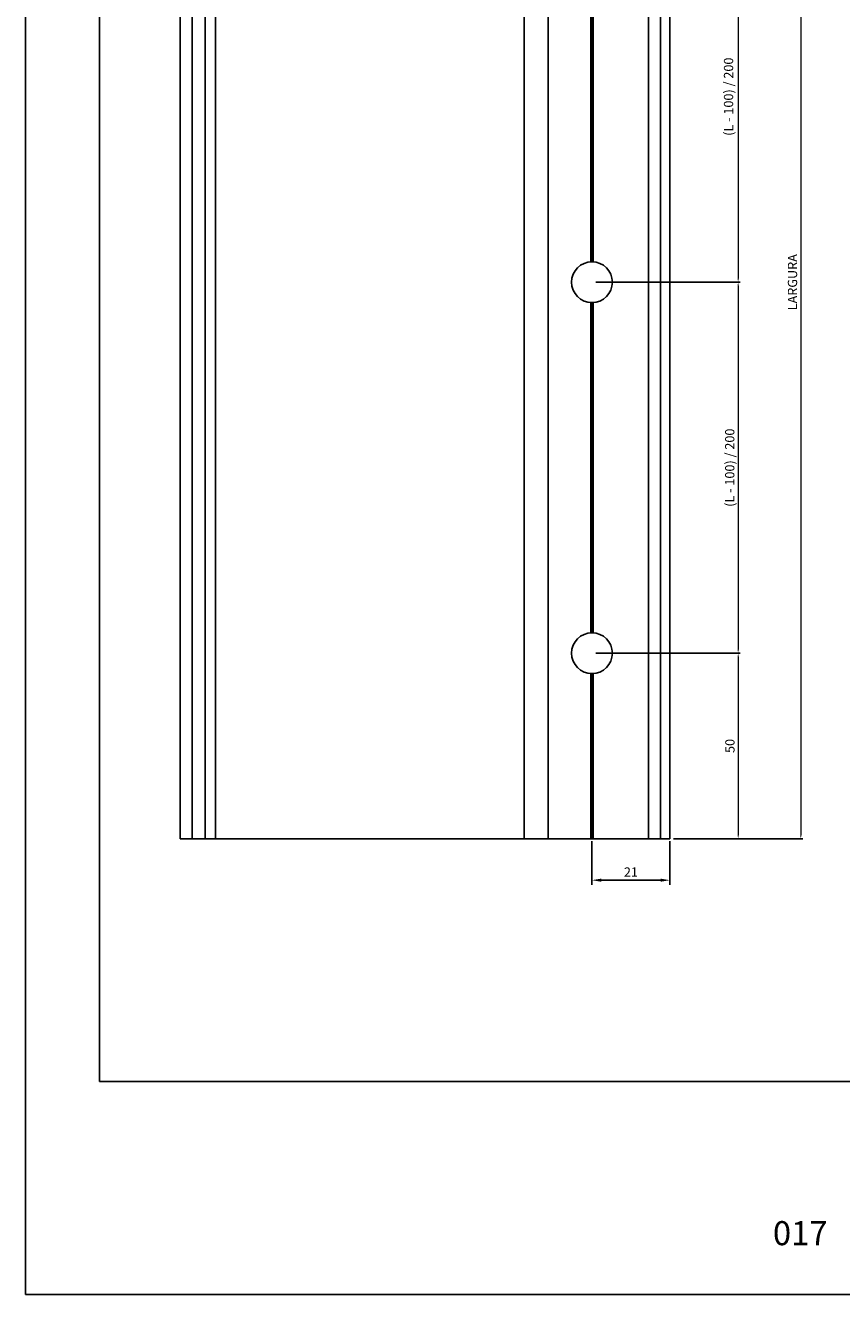
# Model space of a CAD drawing. Units: millimetres. Extents: x 3565 to 10426, y 4253 to 9026.
# Drawn here: x 10006 to 10226, y 5612 to 5954 of the extents above; entities that cross this region are included whole.
import ezdxf

# ---------------------------------------------------------------- set-up
doc = ezdxf.new("R2010")
doc.units = ezdxf.units.MM
doc.header["$PDMODE"] = 98
doc.layers.add('Layout', color=9, linetype='Continuous')
doc.layers.add('Layout 2 - Gride', color=253, linetype='Continuous', plot=False)
doc.styles.add('Perfil-01', font='TitilliumWeb-Light.ttf', dxfattribs={"height": 1.8})
doc.styles.get("Standard").update_dxf_attribs({"font": 'arial.ttf', "height": 2.5})
doc.dimstyles.new('ISO-25', dxfattribs={"dimtxt": 2.5, "dimasz": 2.5, "dimexe": 1.25, "dimexo": 0.625, "dimtad": 1, "dimtxsty": 'Standard', "dimcen": 2.5, "dimadec": 0, "dimazin": 0, "dimtfac": 1, "dimtmove": 0, "dimatfit": 3, "dimfxl": 1, "dimarcsym": 0})

# ---------------------------------------------------------------- blocks, each defined once
blk = doc.blocks.new('*D475')
at = {"color": 0, "lineweight": -2}
for p, q in [((10180.78, 6034.93), (10215.55, 6034.93)), ((10180.78, 5734.93), (10215.55, 5734.93))]:
    blk.add_line(p, q, dxfattribs=at)
at = {"color": 0, "lineweight": 13}
blk.add_line((10215.05, 6033.93), (10215.05, 5735.93), dxfattribs=at)
at = {"color": 0}
for points in [[(10215.22, 6033.93), (10214.88, 6033.93), (10215.05, 6034.93)], [(10214.88, 5735.93), (10215.22, 5735.93), (10215.05, 5734.93)]]:
    blk.add_solid(points, dxfattribs=at)
at = {"layer": 'DEFPOINTS', "color": 0}
for p in [(10179.78, 6034.93), (10179.78, 5734.93), (10215.05, 5734.93)]:
    blk.add_point(p, dxfattribs=at)
at = {"color": 0, "insert": (10213.13, 5884.93), "char_height": 2.5, "attachment_point": 5, "rotation": 90}
blk.add_mtext('LARGURA', dxfattribs=at)
blk = doc.blocks.new('*D477')
at = {"color": 0, "lineweight": -2}
for p, q in [((10165.28, 5984.93), (10198.67, 5984.93)), ((10159.78, 5884.93), (10198.67, 5884.93))]:
    blk.add_line(p, q, dxfattribs=at)
at = {"color": 0, "lineweight": 13}
blk.add_line((10198.17, 5983.93), (10198.17, 5885.93), dxfattribs=at)
at = {"color": 0}
for points in [[(10198.33, 5983.93), (10198, 5983.93), (10198.17, 5984.93)], [(10198, 5885.93), (10198.33, 5885.93), (10198.17, 5884.93)]]:
    blk.add_solid(points, dxfattribs=at)
at = {"layer": 'DEFPOINTS', "color": 0}
for p in [(10164.28, 5984.93), (10158.78, 5884.93), (10198.17, 5884.93)]:
    blk.add_point(p, dxfattribs=at)
at = {"color": 0, "insert": (10195.9, 5934.93), "char_height": 2.5, "attachment_point": 5, "rotation": 90}
blk.add_mtext('(L - 100) / 200', dxfattribs=at)
blk = doc.blocks.new('*D478')
at = {"color": 0, "lineweight": -2}
for p, q in [((10159.78, 5884.93), (10198.67, 5884.93)), ((10159.78, 5784.93), (10198.67, 5784.93))]:
    blk.add_line(p, q, dxfattribs=at)
at = {"color": 0, "lineweight": 13}
blk.add_line((10198.17, 5883.93), (10198.17, 5785.93), dxfattribs=at)
at = {"color": 0}
for points in [[(10198.33, 5883.93), (10198, 5883.93), (10198.17, 5884.93)], [(10198, 5785.93), (10198.33, 5785.93), (10198.17, 5784.93)]]:
    blk.add_solid(points, dxfattribs=at)
at = {"layer": 'DEFPOINTS', "color": 0}
for p in [(10158.78, 5884.93), (10158.78, 5784.93), (10198.17, 5784.93)]:
    blk.add_point(p, dxfattribs=at)
at = {"color": 0, "insert": (10195.9, 5834.93), "char_height": 2.5, "attachment_point": 5, "rotation": 90}
blk.add_mtext('{\\fArial|b0|i0|c0|p34;(L - 100) / 200}', dxfattribs=at)
blk = doc.blocks.new('*D479')
at = {"color": 0, "lineweight": -2}
for p, q in [((10159.78, 5784.93), (10198.67, 5784.93)), ((10180.78, 5734.93), (10198.67, 5734.93))]:
    blk.add_line(p, q, dxfattribs=at)
at = {"color": 0, "lineweight": 13}
blk.add_line((10198.17, 5783.93), (10198.17, 5735.93), dxfattribs=at)
at = {"color": 0}
for points in [[(10198.33, 5783.93), (10198, 5783.93), (10198.17, 5784.93)], [(10198, 5735.93), (10198.33, 5735.93), (10198.17, 5734.93)]]:
    blk.add_solid(points, dxfattribs=at)
at = {"layer": 'DEFPOINTS', "color": 0}
for p in [(10158.78, 5784.93), (10179.78, 5734.93), (10198.17, 5734.93)]:
    blk.add_point(p, dxfattribs=at)
at = {"color": 0, "insert": (10196.27, 5759.93), "char_height": 2.5, "attachment_point": 5, "rotation": 90}
blk.add_mtext('50', dxfattribs=at)
blk = doc.blocks.new('*D528')
at = {"color": 0, "lineweight": -2}
for p, q in [((10158.78, 5734.3), (10158.78, 5722.5)), ((10179.78, 5734.3), (10179.78, 5722.5)), ((10161.28, 5723.75), (10177.28, 5723.75))]:
    blk.add_line(p, q, dxfattribs=at)
at = {"color": 0}
for points in [[(10161.28, 5724.17), (10161.28, 5723.33), (10158.78, 5723.75)], [(10177.28, 5723.33), (10177.28, 5724.17), (10179.78, 5723.75)]]:
    blk.add_solid(points, dxfattribs=at)
at = {"layer": 'DEFPOINTS', "color": 0}
for p in [(10158.78, 5734.93), (10179.78, 5734.93), (10179.78, 5723.75)]:
    blk.add_point(p, dxfattribs=at)
at = {"color": 0, "insert": (10169.28, 5725.63), "char_height": 2.5, "attachment_point": 5}
blk.add_mtext('21', dxfattribs=at)

msp = doc.modelspace()

# ---------------------------------------------------------------- linework, layer by layer
for p, q in [((10047.783, 6034.93), (10047.783, 5734.93)), ((10051.033, 6034.93), (10051.033, 5734.93)), ((10054.533, 6034.93), (10054.533, 5734.93)), ((10057.333, 6034.93), (10057.333, 5734.93)), ((10140.483, 6034.93), (10140.483, 5734.93)), ((10146.983, 6034.93), (10146.983, 5734.93)), ((10173.983, 6034.93), (10173.983, 5734.93)), ((10177.283, 6034.93), (10177.283, 5734.93)), ((10179.783, 6034.93), (10179.783, 5734.93)), ((10158.483, 5890.422), (10158.483, 5979.438)), ((10158.783, 5890.43), (10158.783, 5979.43)), ((10159.083, 5890.422), (10159.083, 5979.438)), ((10158.483, 5790.422), (10158.483, 5879.438)), ((10158.783, 5790.43), (10158.783, 5879.43)), ((10159.083, 5790.422), (10159.083, 5879.438)), ((10158.483, 5734.93), (10158.483, 5779.438)), ((10158.783, 5734.93), (10158.783, 5779.43)), ((10159.083, 5734.93), (10159.083, 5779.438)), ((10047.783, 5734.93), (10179.783, 5734.93))]:
    msp.add_line(p, q)
at = {"color": 1}
for centre in [(10158.783, 5884.93), (10158.783, 5784.93)]:
    msp.add_circle(centre, 5.5, dxfattribs=at)
at = {"layer": 'Layout', "flags": 128}
msp.add_lwpolyline([(10006.122, 5612.049), (10426.122, 5612.049), (10426.122, 6206.049), (10006.122, 6206.049), (10006.122, 5612.049)], dxfattribs=at)
at = {"layer": 'Layout 2 - Gride', "color": 2}
msp.add_3dface([(10026.122, 6132.566), (10406.122, 6132.566), (10406.122, 5669.532), (10026.122, 5669.532)], dxfattribs=at)

# ---------------------------------------------------------------- texts
at = {"color": 7, "lineweight": -3, "insert": (10197.639, 5631.849), "char_height": 6.48, "width": 34.51368, "attachment_point": 1, "style": 'Perfil-01'}
msp.add_mtext('\\pxqc;017', dxfattribs=at)

# ---------------------------------------------------------------- dimensions: what is measured, and where the dimension line sits
at = {"color": 1}
for base, p1, p2, text, override, picture, middle in [((10215.05, 5734.93), (10179.783, 6034.93), (10179.783, 5734.93), 'LARGURA', {"dimasz": 1, "dimexe": 0.5, "dimexo": 1, "dimtxsty": 'Standard', "dimlwd": 13}, '*D475', (10213.133, 5884.93)), ((10198.167, 5884.93), (10164.283, 5984.93), (10158.783, 5884.93), '(L - 100) / 200', {"dimasz": 1, "dimexe": 0.5, "dimexo": 1, "dimlwd": 13}, '*D477', (10195.903, 5934.93)), ((10198.167, 5784.93), (10158.783, 5884.93), (10158.783, 5784.93), '{\\fArial|b0|i0|c0|p34;(L - 100) / 200}', {"dimasz": 1, "dimexe": 0.5, "dimexo": 1, "dimlwd": 13}, '*D478', (10195.903, 5834.93))]:
    dim = msp.add_linear_dim(base=base, p1=p1, p2=p2, angle=90, text=text, dimstyle='ISO-25', override=override, dxfattribs=at)
    dim.commit()
    dim.dimension.update_dxf_attribs({"geometry": picture, "text_midpoint": middle})
dim = msp.add_linear_dim(base=(10198.167, 5734.93), p1=(10158.783, 5784.93), p2=(10179.783, 5734.93), angle=90, dimstyle='ISO-25', override={"dimasz": 1, "dimexe": 0.5, "dimexo": 1, "dimlwd": 13}, dxfattribs=at)
dim.commit()
dim.dimension.update_dxf_attribs({"geometry": '*D479', "text_midpoint": (10196.265, 5759.93)})
dim = msp.add_linear_dim(base=(10179.783, 5723.749), p1=(10158.783, 5734.93), p2=(10179.783, 5734.93), dimstyle='ISO-25', dxfattribs=at)
dim.commit()
dim.dimension.update_dxf_attribs({"geometry": '*D528', "text_midpoint": (10169.283, 5725.629)})

doc.saveas('drawing.dxf')
